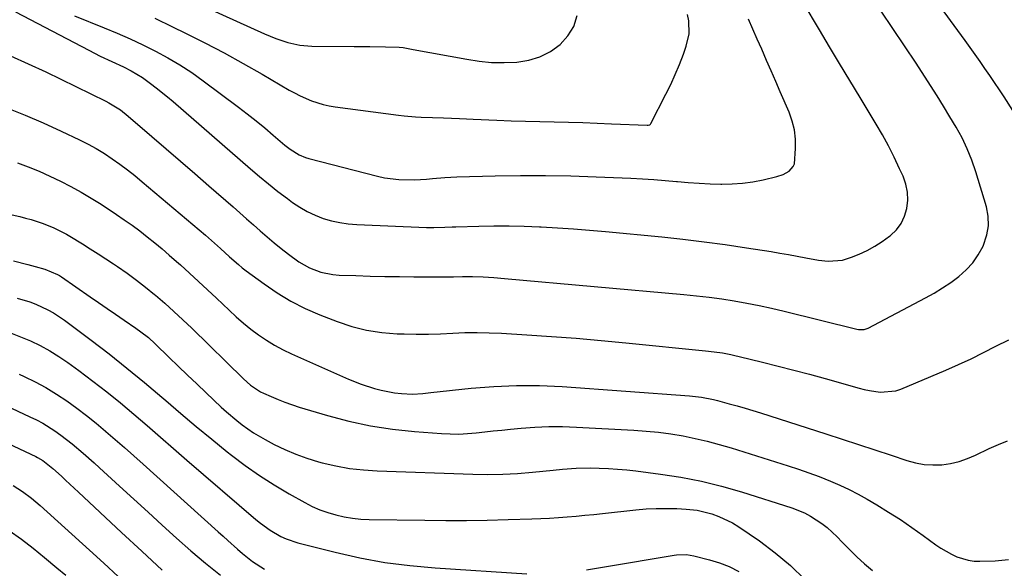
# Model space of a CAD drawing. Units: inches. Extents: x 1852085 to 1857394, y 410701 to 415985.
# Drawn here: x 1853386 to 1853694, y 414210 to 414381 of the extents above; entities that cross this region are included whole.
import ezdxf

# ---------------------------------------------------------------- set-up
doc = ezdxf.new("R2010")
doc.units = ezdxf.units.IN
doc.header["$MEASUREMENT"] = 0
doc.layers.add('7', color=7, linetype='Continuous')
doc.layers.add('8', color=7, linetype='Continuous')

msp = doc.modelspace()

# ---------------------------------------------------------------- linework, layer by layer
at = {"layer": '7', "color": 18}
for points in [[(1853428.95, 414391.87, 1748), (1853462.79, 414376.56, 1748), (1853464.57, 414375.8, 1748), (1853466.37, 414375.07, 1748), (1853470.03, 414373.81, 1748), (1853473.78, 414372.95, 1748), (1853477.62, 414372.64, 1748), (1853490.76, 414372.58, 1748), (1853493.22, 414372.56, 1748), (1853495.67, 414372.53, 1748), (1853500.58, 414372.44, 1748), (1853504.87, 414372.32, 1748), (1853506.11, 414372.2, 1748), (1853509.18, 414371.67, 1748), (1853525.96, 414368.56, 1748), (1853529.81, 414367.99, 1748), (1853533.67, 414367.62, 1748), (1853537.54, 414367.54, 1748), (1853541.56, 414367.65, 1748), (1853545.25, 414368.26, 1748), (1853548.76, 414369.31, 1748), (1853552, 414371.01, 1748), (1853555.07, 414373.15, 1748), (1853557.5, 414375.87, 1748), (1853559.38, 414378.84, 1748), (1853560.42, 414382.2, 1748)], [(1853385.1, 414383.36, 1754), (1853407.94, 414371.37, 1754), (1853411.52, 414369.56, 1754), (1853415.15, 414367.86, 1754), (1853418.79, 414366.19, 1754), (1853421.22, 414364.99, 1754), (1853424.71, 414362.92, 1754), (1853427.25, 414361.05, 1754), (1853429.04, 414359.68, 1754), (1853432.55, 414356.84, 1754), (1853434.27, 414355.38, 1754), (1853458.38, 414334.44, 1754), (1853461.21, 414332.04, 1754), (1853464.08, 414329.68, 1754), (1853467, 414327.38, 1754), (1853469.96, 414325.13, 1754), (1853471.57, 414323.94, 1754), (1853473.81, 414322.43, 1754), (1853476.13, 414321.08, 1754), (1853478.57, 414319.95, 1754), (1853481.08, 414318.97, 1754), (1853483.68, 414318.22, 1754), (1853486.3, 414317.62, 1754), (1853488.96, 414317.24, 1754), (1853491.66, 414317.02, 1754), (1853513.31, 414316.15, 1754), (1853515.62, 414316.11, 1754), (1853519.07, 414316.22, 1754), (1853521.38, 414316.3, 1754), (1853522.53, 414316.34, 1754), (1853529.68, 414316.53, 1754), (1853534.4, 414316.6, 1754), (1853539.12, 414316.6, 1754), (1853543.85, 414316.49, 1754), (1853548.57, 414316.31, 1754), (1853549.17, 414316.28, 1754), (1853554.19, 414315.99, 1754), (1853559.2, 414315.66, 1754), (1853564.21, 414315.26, 1754), (1853569.22, 414314.82, 1754), (1853586.75, 414313.16, 1754), (1853593.37, 414312.46, 1754), (1853599.99, 414311.69, 1754), (1853606.59, 414310.79, 1754), (1853613.18, 414309.81, 1754), (1853620.88, 414308.59, 1754), (1853623.61, 414308.14, 1754), (1853626.34, 414307.67, 1754), (1853629.06, 414307.16, 1754), (1853631.78, 414306.63, 1754), (1853635.73, 414305.88, 1754), (1853638.72, 414305.61, 1754), (1853643.17, 414305.94, 1754), (1853646.01, 414306.84, 1754), (1853648.34, 414307.82, 1754), (1853650.83, 414308.99, 1754), (1853653.26, 414310.28, 1754), (1853655.58, 414311.76, 1754), (1853657.83, 414313.36, 1754), (1853658.15, 414313.61, 1754), (1853659.99, 414315.39, 1754), (1853661.51, 414317.36, 1754), (1853662.56, 414319.61, 1754), (1853663.3, 414322.06, 1754), (1853663.52, 414324.64, 1754), (1853663.45, 414327.17, 1754), (1853662.91, 414329.66, 1754), (1853662.07, 414332.1, 1754), (1853661.01, 414334.46, 1754), (1853659.33, 414338.02, 1754), (1853657.57, 414341.53, 1754), (1853655.67, 414344.98, 1754), (1853653.69, 414348.38, 1754), (1853648.65, 414356.69, 1754), (1853645.47, 414361.95, 1754), (1853642.29, 414367.21, 1754), (1853639.12, 414372.48, 1754), (1853635.96, 414377.76, 1754), (1853630.85, 414386.3, 1754)], [(1853705.73, 414337.88, 1758), (1853693.59, 414356.86, 1758), (1853692.14, 414359.09, 1758), (1853690.66, 414361.32, 1758), (1853689.16, 414363.52, 1758), (1853687.64, 414365.71, 1758), (1853686.1, 414367.89, 1758), (1853684.55, 414370.07, 1758), (1853682.99, 414372.23, 1758), (1853681.42, 414374.39, 1758), (1853671.42, 414388.12, 1758)], [(1853383.53, 414369.62, 1756), (1853389.09, 414367.19, 1756), (1853394.59, 414364.63, 1756), (1853413.3, 414355.53, 1756), (1853414.24, 414355.04, 1756), (1853417.81, 414352.78, 1756), (1853420.3, 414350.82, 1756), (1853427.63, 414344.52, 1756), (1853432.1, 414340.68, 1756), (1853436.56, 414336.83, 1756), (1853441.01, 414332.96, 1756), (1853445.45, 414329.09, 1756), (1853452.97, 414322.52, 1756), (1853455.1, 414320.66, 1756), (1853457.23, 414318.78, 1756), (1853459.36, 414316.91, 1756), (1853461.49, 414315.03, 1756), (1853463.64, 414313.18, 1756), (1853465.81, 414311.35, 1756), (1853468.01, 414309.57, 1756), (1853470.25, 414307.82, 1756), (1853473.5, 414305.43, 1756), (1853476.84, 414303.57, 1756), (1853480.42, 414302.21, 1756), (1853484.15, 414301.45, 1756), (1853486.06, 414301.29, 1756), (1853491.28, 414301.11, 1756), (1853495.81, 414300.97, 1756), (1853500.35, 414300.86, 1756), (1853504.89, 414300.79, 1756), (1853509.43, 414300.75, 1756), (1853519.1, 414300.69, 1756), (1853520.64, 414300.71, 1756), (1853521.8, 414300.74, 1756), (1853524.57, 414300.81, 1756), (1853527.71, 414300.84, 1756), (1853531.05, 414300.72, 1756), (1853534.37, 414300.51, 1756), (1853537.7, 414300.25, 1756), (1853593.65, 414295.25, 1756), (1853597.6, 414294.85, 1756), (1853601.54, 414294.4, 1756), (1853605.47, 414293.85, 1756), (1853609.39, 414293.24, 1756), (1853613.3, 414292.55, 1756), (1853617.19, 414291.79, 1756), (1853621.07, 414290.94, 1756), (1853624.93, 414290.04, 1756), (1853647.68, 414284.42, 1756), (1853648.12, 414284.33, 1756), (1853649.91, 414284.32, 1756), (1853651.18, 414284.74, 1756), (1853669.05, 414294.13, 1756), (1853671.76, 414295.65, 1756), (1853674.42, 414297.26, 1756), (1853676.99, 414299, 1756), (1853679.5, 414300.84, 1756), (1853681.79, 414302.88, 1756), (1853683.85, 414305.11, 1756), (1853685.56, 414307.62, 1756), (1853687.04, 414310.31, 1756), (1853688.27, 414313.78, 1756), (1853688.79, 414316.68, 1756), (1853688.66, 414319.62, 1756), (1853688.1, 414322.59, 1756), (1853684.77, 414333.49, 1756), (1853683.53, 414337.09, 1756), (1853682.13, 414340.61, 1756), (1853680.48, 414344.03, 1756), (1853678.67, 414347.37, 1756), (1853676.72, 414350.65, 1756), (1853674.74, 414353.91, 1756), (1853672.71, 414357.15, 1756), (1853670.66, 414360.36, 1756), (1853666.12, 414367.38, 1756), (1853662.55, 414372.81, 1756), (1853658.93, 414378.22, 1756), (1853655.24, 414383.57, 1756)], [(1853403.5, 414382.16, 1752), (1853412.74, 414378.43, 1752), (1853416.8, 414376.73, 1752), (1853420.83, 414374.96, 1752), (1853424.81, 414373.09, 1752), (1853428.76, 414371.15, 1752), (1853432.63, 414369.06, 1752), (1853436.42, 414366.85, 1752), (1853440.08, 414364.43, 1752), (1853443.67, 414361.9, 1752), (1853454.67, 414353.67, 1752), (1853457.44, 414351.56, 1752), (1853460.17, 414349.41, 1752), (1853462.86, 414347.21, 1752), (1853465.52, 414344.96, 1752), (1853469.14, 414341.83, 1752), (1853470.84, 414340.49, 1752), (1853473.59, 414338.76, 1752), (1853475.58, 414337.93, 1752), (1853476.61, 414337.61, 1752), (1853498.02, 414332.1, 1752), (1853500.23, 414331.61, 1752), (1853504.71, 414331.03, 1752), (1853509.62, 414330.94, 1752), (1853513.39, 414331.16, 1752), (1853515.27, 414331.35, 1752), (1853519.04, 414331.73, 1752), (1853522.82, 414331.92, 1752), (1853534.78, 414332.24, 1752), (1853542.66, 414332.36, 1752), (1853550.53, 414332.38, 1752), (1853558.4, 414332.22, 1752), (1853566.27, 414331.95, 1752), (1853577.15, 414331.46, 1752), (1853580.71, 414331.27, 1752), (1853584.26, 414331.04, 1752), (1853587.8, 414330.77, 1752), (1853591.34, 414330.45, 1752), (1853591.64, 414330.42, 1752), (1853595.04, 414330.13, 1752), (1853598.44, 414329.9, 1752), (1853601.84, 414329.74, 1752), (1853605.25, 414329.64, 1752), (1853605.54, 414329.63, 1752), (1853608.79, 414329.69, 1752), (1853612.02, 414329.92, 1752), (1853615.23, 414330.38, 1752), (1853618.42, 414331.01, 1752), (1853622.72, 414332.03, 1752), (1853624.69, 414332.69, 1752), (1853626.52, 414333.68, 1752), (1853627.83, 414335.1, 1752), (1853628.18, 414335.98, 1752), (1853628.54, 414340.75, 1752), (1853628.48, 414343.66, 1752), (1853628.16, 414346.53, 1752), (1853627.45, 414349.32, 1752), (1853626.49, 414352.07, 1752), (1853623.77, 414358.43, 1752), (1853622.36, 414361.69, 1752), (1853620.94, 414364.95, 1752), (1853619.51, 414368.2, 1752), (1853617.97, 414371.68, 1752), (1853616.58, 414374.81, 1752), (1853615.21, 414377.95, 1752), (1853613.86, 414381.1, 1752)], [(1853382.36, 414353.4, 1758), (1853388.08, 414351.17, 1758), (1853393.73, 414348.74, 1758), (1853399.32, 414346.2, 1758), (1853405.09, 414343.45, 1758), (1853407.73, 414342.13, 1758), (1853410.31, 414340.72, 1758), (1853412.82, 414339.18, 1758), (1853415.29, 414337.57, 1758), (1853417.69, 414335.86, 1758), (1853420.06, 414334.1, 1758), (1853422.38, 414332.28, 1758), (1853424.66, 414330.4, 1758), (1853444.36, 414313.73, 1758), (1853446.27, 414312.09, 1758), (1853449.08, 414309.57, 1758), (1853451.86, 414307.01, 1758), (1853454.64, 414304.54, 1758), (1853455.86, 414303.57, 1758), (1853457.1, 414302.62, 1758), (1853462.65, 414298.51, 1758), (1853466.78, 414295.7, 1758), (1853471.04, 414293.12, 1758), (1853475.49, 414290.89, 1758), (1853480.06, 414288.89, 1758), (1853485.43, 414286.78, 1758), (1853490.02, 414285.26, 1758), (1853494.67, 414284.06, 1758), (1853499.42, 414283.35, 1758), (1853504.24, 414282.97, 1758), (1853506.38, 414282.91, 1758), (1853510.17, 414282.86, 1758), (1853513.97, 414282.87, 1758), (1853517.77, 414282.98, 1758), (1853521.56, 414283.16, 1758), (1853525.35, 414283.32, 1758), (1853529.15, 414283.38, 1758), (1853532.94, 414283.31, 1758), (1853536.73, 414283.15, 1758), (1853544.63, 414282.66, 1758), (1853552.37, 414282.14, 1758), (1853560.1, 414281.56, 1758), (1853567.83, 414280.9, 1758), (1853575.55, 414280.17, 1758), (1853600.44, 414277.69, 1758), (1853603.08, 414277.38, 1758), (1853605.7, 414276.98, 1758), (1853608.31, 414276.49, 1758), (1853609.61, 414276.21, 1758), (1853610.9, 414275.91, 1758), (1853618.18, 414274.14, 1758), (1853623.1, 414272.91, 1758), (1853628.01, 414271.65, 1758), (1853632.91, 414270.33, 1758), (1853637.8, 414268.98, 1758), (1853648.33, 414266.01, 1758), (1853649.96, 414265.6, 1758), (1853651.6, 414265.24, 1758), (1853654.92, 414264.76, 1758), (1853659.79, 414265.19, 1758), (1853661.36, 414265.72, 1758), (1853675.47, 414271.67, 1758), (1853679.41, 414273.39, 1758), (1853683.32, 414275.19, 1758), (1853687.18, 414277.09, 1758), (1853691.01, 414279.06, 1758), (1853695.06, 414281.11, 1758)], [(1853364.72, 414324.36, 1762), (1853386.4, 414319.5, 1762), (1853388.19, 414319.06, 1762), (1853389.96, 414318.58, 1762), (1853393.45, 414317.43, 1762), (1853396.88, 414316.09, 1762), (1853401.04, 414314.04, 1762), (1853402.04, 414313.46, 1762), (1853405.99, 414311.04, 1762), (1853408.44, 414309.51, 1762), (1853410.88, 414307.95, 1762), (1853413.3, 414306.36, 1762), (1853415.7, 414304.76, 1762), (1853416.93, 414303.93, 1762), (1853419.91, 414301.85, 1762), (1853422.84, 414299.71, 1762), (1853425.7, 414297.48, 1762), (1853428.52, 414295.19, 1762), (1853428.8, 414294.96, 1762), (1853431.7, 414292.48, 1762), (1853434.55, 414289.95, 1762), (1853437.35, 414287.36, 1762), (1853440.1, 414284.72, 1762), (1853456.29, 414268.88, 1762), (1853458.43, 414266.99, 1762), (1853461.59, 414264.91, 1762), (1853462.44, 414264.49, 1762), (1853464.92, 414263.36, 1762), (1853467.05, 414262.45, 1762), (1853469.19, 414261.6, 1762), (1853473.58, 414260.13, 1762), (1853482.45, 414257.51, 1762), (1853489.15, 414255.76, 1762), (1853495.9, 414254.3, 1762), (1853502.73, 414253.26, 1762), (1853509.61, 414252.51, 1762), (1853518.08, 414251.85, 1762), (1853520.78, 414251.72, 1762), (1853523.47, 414251.7, 1762), (1853526.16, 414251.83, 1762), (1853528.84, 414252.07, 1762), (1853531.53, 414252.38, 1762), (1853534.21, 414252.67, 1762), (1853536.9, 414252.95, 1762), (1853539.59, 414253.22, 1762), (1853542.85, 414253.52, 1762), (1853547.17, 414253.84, 1762), (1853551.49, 414254.02, 1762), (1853555.82, 414254.02, 1762), (1853560.15, 414253.88, 1762), (1853578.06, 414252.91, 1762), (1853581.92, 414252.63, 1762), (1853585.77, 414252.25, 1762), (1853589.6, 414251.72, 1762), (1853593.42, 414251.1, 1762), (1853597.22, 414250.33, 1762), (1853600.99, 414249.47, 1762), (1853604.72, 414248.48, 1762), (1853608.44, 414247.39, 1762), (1853626.23, 414241.82, 1762), (1853629.47, 414240.76, 1762), (1853632.69, 414239.65, 1762), (1853635.88, 414238.46, 1762), (1853639.47, 414237.04, 1762), (1853642.39, 414235.77, 1762), (1853645.27, 414234.42, 1762), (1853648.08, 414232.94, 1762), (1853650.86, 414231.38, 1762), (1853653.88, 414229.59, 1762), (1853657.58, 414227.33, 1762), (1853661.23, 414225, 1762), (1853664.82, 414222.57, 1762), (1853668.37, 414220.06, 1762), (1853672.33, 414217.18, 1762), (1853673.89, 414216.12, 1762), (1853677.15, 414214.25, 1762), (1853678.85, 414213.44, 1762), (1853682.39, 414212.33, 1762), (1853684.22, 414212.1, 1762), (1853686.08, 414212.03, 1762), (1853690.78, 414212.17, 1762), (1853694.96, 414212.55, 1762)], [(1853384.47, 414305.75, 1764), (1853388.94, 414304.53, 1764), (1853391.19, 414303.94, 1764), (1853394.28, 414303.13, 1764), (1853398.25, 414301.49, 1764), (1853398.87, 414301.12, 1764), (1853399.47, 414300.72, 1764), (1853408.38, 414294.52, 1764), (1853411.02, 414292.69, 1764), (1853413.66, 414290.87, 1764), (1853416.31, 414289.06, 1764), (1853418.96, 414287.25, 1764), (1853422.64, 414284.75, 1764), (1853424.24, 414283.61, 1764), (1853426.55, 414281.76, 1764), (1853428.73, 414279.78, 1764), (1853433.03, 414275.6, 1764), (1853435.9, 414272.83, 1764), (1853438.77, 414270.07, 1764), (1853441.66, 414267.33, 1764), (1853444.55, 414264.59, 1764), (1853449.32, 414260.11, 1764), (1853450.9, 414258.67, 1764), (1853454.16, 414255.9, 1764), (1853455.84, 414254.57, 1764), (1853459.34, 414252.11, 1764), (1853463.03, 414249.95, 1764), (1853465.82, 414248.47, 1764), (1853469.16, 414246.84, 1764), (1853472.56, 414245.37, 1764), (1853476.05, 414244.14, 1764), (1853479.6, 414243.07, 1764), (1853480.84, 414242.74, 1764), (1853485.08, 414241.77, 1764), (1853489.35, 414240.99, 1764), (1853493.67, 414240.5, 1764), (1853498.01, 414240.2, 1764), (1853527.79, 414239.18, 1764), (1853532.47, 414239.11, 1764), (1853537.14, 414239.17, 1764), (1853541.8, 414239.43, 1764), (1853546.46, 414239.8, 1764), (1853552.9, 414240.46, 1764), (1853555.77, 414240.74, 1764), (1853560.08, 414241.07, 1764), (1853564.39, 414241.14, 1764), (1853567.25, 414241.06, 1764), (1853570.12, 414240.95, 1764), (1853572.98, 414240.78, 1764), (1853575.84, 414240.52, 1764), (1853578.69, 414240.2, 1764), (1853586.33, 414239.23, 1764), (1853592.76, 414238.24, 1764), (1853599.14, 414237.02, 1764), (1853605.44, 414235.45, 1764), (1853611.69, 414233.66, 1764), (1853627.41, 414228.67, 1764), (1853631.34, 414227.12, 1764), (1853633.21, 414226.13, 1764), (1853636.75, 414223.81, 1764), (1853638.42, 414222.5, 1764), (1853641.52, 414219.61, 1764), (1853643.06, 414217.99, 1764), (1853645.34, 414215.68, 1764), (1853647.67, 414213.42, 1764), (1853650.07, 414211.24, 1764), (1853652.52, 414209.11, 1764)], [(1853385.62, 414294.12, 1766), (1853389.55, 414292.93, 1766), (1853391.47, 414292.2, 1766), (1853395.2, 414290.48, 1766), (1853396.99, 414289.48, 1766), (1853400.4, 414287.2, 1766), (1853408.72, 414280.97, 1766), (1853414.33, 414276.67, 1766), (1853419.88, 414272.29, 1766), (1853425.34, 414267.8, 1766), (1853430.73, 414263.23, 1766), (1853431.96, 414262.16, 1766), (1853436.71, 414258.09, 1766), (1853441.49, 414254.06, 1766), (1853446.32, 414250.09, 1766), (1853451.19, 414246.15, 1766), (1853452.46, 414245.13, 1766), (1853456.78, 414241.85, 1766), (1853461.21, 414238.72, 1766), (1853465.79, 414235.81, 1766), (1853470.47, 414233.05, 1766), (1853475.36, 414230.34, 1766), (1853477.71, 414229.15, 1766), (1853480.1, 414228.08, 1766), (1853482.58, 414227.21, 1766), (1853485.1, 414226.46, 1766), (1853487.67, 414225.89, 1766), (1853490.26, 414225.45, 1766), (1853492.87, 414225.2, 1766), (1853495.51, 414225.07, 1766), (1853512.86, 414224.82, 1766), (1853519.35, 414224.77, 1766), (1853525.83, 414224.77, 1766), (1853532.31, 414224.87, 1766), (1853538.8, 414225.02, 1766), (1853546.23, 414225.25, 1766), (1853549, 414225.35, 1766), (1853551.76, 414225.49, 1766), (1853554.52, 414225.67, 1766), (1853557.29, 414225.88, 1766), (1853560.05, 414226.12, 1766), (1853562.8, 414226.37, 1766), (1853565.56, 414226.65, 1766), (1853568.32, 414226.94, 1766), (1853578.66, 414228.06, 1766), (1853581.86, 414228.33, 1766), (1853585.05, 414228.5, 1766), (1853588.26, 414228.52, 1766), (1853591.46, 414228.44, 1766), (1853594.41, 414228.3, 1766), (1853597.84, 414227.93, 1766), (1853602.41, 414226.79, 1766), (1853604.62, 414226.02, 1766), (1853608.84, 414224.01, 1766), (1853610.83, 414222.78, 1766), (1853617.24, 414218.38, 1766), (1853622.21, 414214.66, 1766), (1853626.97, 414210.69, 1766), (1853631.4, 414206.35, 1766)], [(1853383.5, 414283.21, 1768), (1853386.66, 414282.05, 1768), (1853389.77, 414280.76, 1768), (1853392.8, 414279.28, 1768), (1853395.76, 414277.69, 1768), (1853398.62, 414275.91, 1768), (1853401.41, 414274.01, 1768), (1853404.86, 414271.49, 1768), (1853409.25, 414268.21, 1768), (1853413.58, 414264.87, 1768), (1853417.82, 414261.41, 1768), (1853422.01, 414257.89, 1768), (1853426.15, 414254.31, 1768), (1853430.3, 414250.73, 1768), (1853434.45, 414247.16, 1768), (1853438.59, 414243.58, 1768), (1853460.06, 414225.07, 1768), (1853461.53, 414223.87, 1768), (1853464.61, 414221.67, 1768), (1853467.88, 414219.76, 1768), (1853469.59, 414218.97, 1768), (1853473.17, 414217.79, 1768), (1853484.85, 414214.83, 1768), (1853492.57, 414213.11, 1768), (1853500.33, 414211.67, 1768), (1853508.16, 414210.66, 1768), (1853516.04, 414209.94, 1768), (1853544.69, 414208.11, 1768)], [(1853378.18, 414262.33, 1772), (1853389.6, 414257.08, 1772), (1853391.61, 414256.1, 1772), (1853393.58, 414255.05, 1772), (1853397.37, 414252.68, 1772), (1853399.2, 414251.39, 1772), (1853402.74, 414248.66, 1772), (1853406.22, 414245.7, 1772), (1853409.62, 414242.69, 1772), (1853411.31, 414241.17, 1772), (1853417.58, 414235.47, 1772), (1853422.01, 414231.42, 1772), (1853426.45, 414227.38, 1772), (1853430.87, 414223.33, 1772), (1853435.29, 414219.27, 1772), (1853439.78, 414215.29, 1772), (1853444.34, 414211.42, 1772), (1853449.04, 414207.69, 1772)], [(1853368.6, 414255.45, 1774), (1853391.39, 414244.7, 1774), (1853391.97, 414244.41, 1774), (1853393.66, 414243.43, 1774), (1853396.75, 414240.96, 1774), (1853399.42, 414238.52, 1774), (1853400.74, 414237.3, 1774), (1853403.39, 414234.84, 1774), (1853404.71, 414233.61, 1774), (1853418.22, 414220.99, 1774), (1853424.51, 414215.13, 1774), (1853430.83, 414209.29, 1774)], [(1853384.37, 414235.62, 1776), (1853387.32, 414233.77, 1776), (1853390.13, 414231.71, 1776), (1853391.47, 414230.6, 1776), (1853392.78, 414229.46, 1776), (1853408.19, 414215.47, 1776), (1853412.68, 414211.38, 1776), (1853417.17, 414207.28, 1776)], [(1853383.16, 414221.63, 1778), (1853386.93, 414218.96, 1778), (1853390.59, 414216.15, 1778), (1853394.19, 414213.23, 1778), (1853398, 414210.01, 1778), (1853400.75, 414207.66, 1778)], [(1853563.31, 414209.36, 1768), (1853567.04, 414210.02, 1768), (1853568.9, 414210.33, 1768), (1853590.66, 414213.94, 1768), (1853591.42, 414214.05, 1768), (1853594.5, 414214.12, 1768), (1853596.77, 414213.75, 1768), (1853601.68, 414212.49, 1768), (1853604.82, 414211.52, 1768), (1853607.86, 414210.35, 1768), (1853610.78, 414208.88, 1768)]]:
    msp.add_polyline3d(points, dxfattribs=at)
at = {"layer": '8', "color": 18}
for points in [[(1853428.54, 414381.38, 1750), (1853434.11, 414378.74, 1750), (1853438.15, 414376.76, 1750), (1853444.22, 414373.7, 1750), (1853450.24, 414370.55, 1750), (1853456.19, 414367.28, 1750), (1853462.1, 414363.91, 1750), (1853470.51, 414358.99, 1750), (1853472.19, 414358.06, 1750), (1853473.9, 414357.18, 1750), (1853477.43, 414355.66, 1750), (1853481.08, 414354.49, 1750), (1853482.94, 414354.08, 1750), (1853484.84, 414353.76, 1750), (1853504.64, 414351.1, 1750), (1853506.39, 414350.89, 1750), (1853509.9, 414350.6, 1750), (1853511.66, 414350.51, 1750), (1853515.18, 414350.4, 1750), (1853518.71, 414350.29, 1750), (1853523.67, 414350.13, 1750), (1853525.8, 414350.04, 1750), (1853527.92, 414349.95, 1750), (1853535.34, 414349.61, 1750), (1853539.81, 414349.42, 1750), (1853544.29, 414349.26, 1750), (1853548.76, 414349.14, 1750), (1853553.23, 414349.04, 1750), (1853557.71, 414348.94, 1750), (1853562.18, 414348.82, 1750), (1853566.66, 414348.67, 1750), (1853571.13, 414348.49, 1750), (1853582.2, 414348.02, 1750), (1853582.54, 414348.03, 1750), (1853583.02, 414348.17, 1750), (1853583.26, 414348.38, 1750), (1853583.35, 414348.52, 1750), (1853588.07, 414357.72, 1750), (1853589.56, 414360.76, 1750), (1853590.98, 414363.84, 1750), (1853592.28, 414366.97, 1750), (1853593.51, 414370.13, 1750), (1853594.44, 414372.66, 1750), (1853595.33, 414376.56, 1750), (1853595.21, 414380.56, 1750), (1853594.8, 414382.57, 1750)], [(1853385.67, 414336.28, 1760), (1853389.09, 414334.99, 1760), (1853392.48, 414333.63, 1760), (1853395.82, 414332.15, 1760), (1853399.13, 414330.6, 1760), (1853402.38, 414328.93, 1760), (1853405.59, 414327.18, 1760), (1853408.72, 414325.31, 1760), (1853411.81, 414323.35, 1760), (1853416.59, 414320.2, 1760), (1853419.05, 414318.53, 1760), (1853421.48, 414316.81, 1760), (1853423.87, 414315.04, 1760), (1853426.22, 414313.22, 1760), (1853428.54, 414311.34, 1760), (1853430.83, 414309.44, 1760), (1853433.09, 414307.51, 1760), (1853435.32, 414305.54, 1760), (1853436.58, 414304.42, 1760), (1853439.42, 414301.86, 1760), (1853442.24, 414299.28, 1760), (1853445.03, 414296.68, 1760), (1853447.81, 414294.06, 1760), (1853451.77, 414290.29, 1760), (1853453.98, 414288.27, 1760), (1853456.24, 414286.32, 1760), (1853458.57, 414284.45, 1760), (1853460.95, 414282.65, 1760), (1853463.42, 414280.98, 1760), (1853465.95, 414279.41, 1760), (1853468.58, 414278, 1760), (1853471.27, 414276.71, 1760), (1853488.99, 414268.83, 1760), (1853492.99, 414267.21, 1760), (1853497.15, 414265.86, 1760), (1853499.22, 414265.33, 1760), (1853503.41, 414264.57, 1760), (1853505.53, 414264.34, 1760), (1853508.98, 414264.1, 1760), (1853512.23, 414264.33, 1760), (1853514.67, 414264.61, 1760), (1853527.25, 414265.96, 1760), (1853534.35, 414266.53, 1760), (1853541.46, 414266.85, 1760), (1853548.58, 414266.79, 1760), (1853555.7, 414266.48, 1760), (1853595.42, 414263.65, 1760), (1853599.19, 414263.2, 1760), (1853602.91, 414262.44, 1760), (1853604.14, 414262.14, 1760), (1853607.85, 414261.16, 1760), (1853610.31, 414260.48, 1760), (1853612.76, 414259.78, 1760), (1853615.2, 414259.04, 1760), (1853617.63, 414258.28, 1760), (1853637.95, 414251.79, 1760), (1853643.07, 414250.14, 1760), (1853648.18, 414248.47, 1760), (1853653.29, 414246.77, 1760), (1853658.38, 414245.06, 1760), (1853663.28, 414243.41, 1760), (1853665.95, 414242.69, 1760), (1853668.64, 414242.2, 1760), (1853671.38, 414242.05, 1760), (1853674.14, 414242.13, 1760), (1853676.88, 414242.54, 1760), (1853679.56, 414243.13, 1760), (1853682.17, 414244.02, 1760), (1853684.72, 414245.1, 1760), (1853688.99, 414247.15, 1760), (1853691.82, 414248.4, 1760), (1853694.68, 414249.57, 1760)], [(1853386.27, 414270.35, 1770), (1853387.77, 414269.68, 1770), (1853391.23, 414267.99, 1770), (1853394.61, 414266.18, 1770), (1853397.89, 414264.18, 1770), (1853401.09, 414262.05, 1770), (1853404.21, 414259.78, 1770), (1853407.28, 414257.45, 1770), (1853410.28, 414255.04, 1770), (1853413.23, 414252.57, 1770), (1853413.26, 414252.54, 1770), (1853416.19, 414250, 1770), (1853419.1, 414247.45, 1770), (1853422.01, 414244.88, 1770), (1853424.9, 414242.3, 1770), (1853448.35, 414221.23, 1770), (1853449.86, 414219.87, 1770), (1853451.37, 414218.51, 1770), (1853454.38, 414215.79, 1770), (1853455.91, 414214.46, 1770), (1853459.1, 414211.95, 1770), (1853462.75, 414209.52, 1770)]]:
    msp.add_polyline3d(points, dxfattribs=at)

doc.saveas('drawing.dxf')
